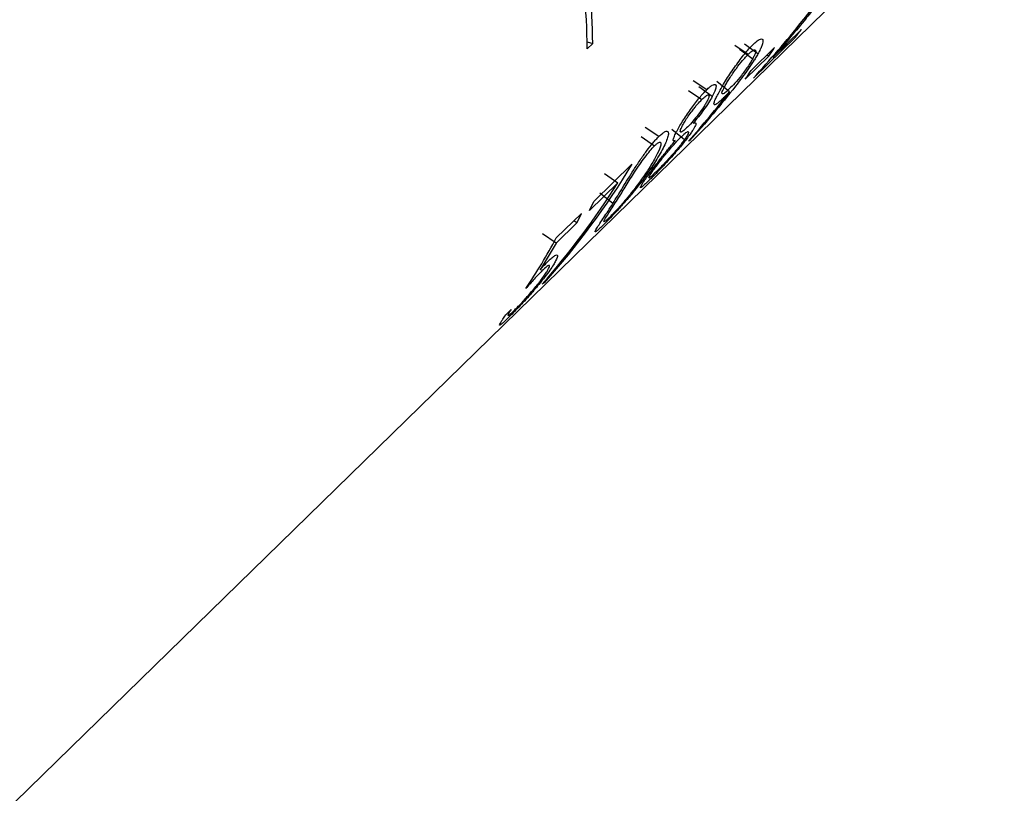
# Model space of a CAD drawing. Units: millimetres. Extents: x 175 to 10220, y 175 to 7175.
# Drawn here: x 8213 to 8219, y 2602 to 2607 of the extents above; entities that cross this region are included whole.
import ezdxf

# ---------------------------------------------------------------- set-up
doc = ezdxf.new("R2010")
doc.units = ezdxf.units.MM
doc.header["$LTSCALE"] = 35

msp = doc.modelspace()

# ---------------------------------------------------------------- linework, layer by layer
at = {"color": 7, "linetype": 'Continuous', "lineweight": 25}
for p, q in [((7516.7371, 1922.7868), (8916.8232, 3289.3138)), ((8217.4469, 2606.729), (8217.6192, 2606.8972)), ((8217.5804, 2606.8491), (8217.3286, 2606.6034)), ((8217.5804, 2606.8491), (8217.5749, 2606.854)), ((8216.3245, 2606.8225), (8216.358, 2606.8134)), ((8216.358, 2606.8134), (8216.3247, 2606.7809)), ((8217.2162, 2606.8028), (8217.2977, 2606.7474)), ((8217.2443, 2606.7785), (8217.3245, 2606.7205)), ((8217.3559, 2606.7497), (8217.2758, 2606.8078)), ((8217.3143, 2606.6486), (8217.4568, 2606.7877)), ((8217.422, 2606.7361), (8217.2795, 2606.597)), ((8217.4121, 2606.7441), (8217.422, 2606.7361)), ((8217.0466, 2606.533), (8216.9644, 2606.5869)), ((8217.0803, 2606.4927), (8216.9999, 2606.5501)), ((8217.1848, 2606.5213), (8217.107, 2606.5831)), ((8216.936, 2606.5293), (8217.0175, 2606.4739)), ((8216.7579, 2606.2512), (8216.6757, 2606.3051)), ((8216.8362, 2606.2959), (8216.9128, 2606.2322)), ((8216.6503, 2606.2504), (8216.7318, 2606.1951)), ((8216.3662, 2605.861), (8216.5941, 2606.0835)), ((8216.429, 2606.0273), (8216.5104, 2605.9716)), ((8216.5104, 2605.9716), (8216.3386, 2605.804)), ((8216.4804, 2605.8468), (8216.402, 2605.9078)), ((8216.1382, 2605.6385), (8216.2902, 2605.7868)), ((8216.2627, 2605.7298), (8216.1367, 2605.6069)), ((8216.2627, 2605.7298), (8216.2445, 2605.7423)), ((8216.1367, 2605.6069), (8216.0553, 2605.6626)), ((8215.8325, 2605.173), (8215.8658, 2605.2054))]:
    msp.add_line(p, q, dxfattribs=at)
for centre, radius, start, end in [((8212.7162, 2606.7712), 3.6085, 0.15406, 11.25817), ((8212.8975, 2606.8111), 3.4604, 0.03779, 5.60071), ((8215.7954, 2608.3301), 2.3194, 320.31594, 321.84504), ((8215.4819, 2608.0811), 2.3607, 325.26789, 326.77911), ((8215.3394, 2607.942), 2.3607, 325.26789, 326.77911), ((8214.1196, 2606.9114), 2.48, 333.47943, 334.94181), ((8214.0436, 2606.8372), 2.48, 333.47943, 334.94181)]:
    msp.add_arc(centre, radius, start, end, dxfattribs=at)
for points, knots in [([(8217.8243, 2607.2093), (8217.8188, 2607.1996), (8217.8077, 2607.1802), (8217.7801, 2607.1375), (8217.7419, 2607.0848), (8217.6905, 2607.0185), (8217.6553, 2606.975), (8217.6349, 2606.9499)], [0, 0, 0, 0, 0.125066, 0.250091, 0.499526, 0.710451, 1, 1, 1, 1]), ([(8217.6216, 2606.9445), (8217.6521, 2606.9826), (8217.6979, 2607.0396), (8217.7488, 2607.1088), (8217.7739, 2607.147), (8217.7838, 2607.1641), (8217.7887, 2607.1726)], [0, 0, 0, 0, 0.500452, 0.750004, 0.87498, 1, 1, 1, 1]), ([(8217.3266, 2606.8063), (8217.3339, 2606.8131), (8217.3484, 2606.8266), (8217.3712, 2606.8417), (8217.39, 2606.8423), (8217.3853, 2606.812), (8217.3706, 2606.7772), (8217.361, 2606.7592), (8217.3559, 2606.7497)], [0, 0, 0, 0, 0.125455, 0.2508287, 0.5003289, 0.7853476, 0.8858298, 1, 1, 1, 1]), ([(8217.1235, 2606.5231), (8217.1299, 2606.5345), (8217.1428, 2606.5573), (8217.1743, 2606.6089), (8217.2205, 2606.6784), (8217.2674, 2606.7403), (8217.3027, 2606.782), (8217.3184, 2606.798), (8217.3266, 2606.8063)], [0, 0, 0, 0, 0.1253605, 0.2506356, 0.4997371, 0.7502094, 0.8696971, 1, 1, 1, 1]), ([(8217.2977, 2606.7474), (8217.303, 2606.7524), (8217.3129, 2606.7615), (8217.3294, 2606.774), (8217.3421, 2606.7764), (8217.344, 2606.7638), (8217.3358, 2606.7421), (8217.3284, 2606.7279), (8217.3245, 2606.7205)], [0, 0, 0, 0, 0.135007, 0.250665, 0.500343, 0.74969, 0.868312, 1, 1, 1, 1]), ([(8217.1582, 2606.5582), (8217.1629, 2606.5664), (8217.1719, 2606.582), (8217.194, 2606.6173), (8217.2259, 2606.663), (8217.2577, 2606.7039), (8217.2813, 2606.7307), (8217.292, 2606.7416), (8217.2977, 2606.7474)], [0, 0, 0, 0, 0.13165, 0.25031, 0.499659, 0.749342, 0.865507, 1, 1, 1, 1]), ([(8217.3245, 2606.7205), (8217.3201, 2606.7129), (8217.3115, 2606.6978), (8217.2891, 2606.6638), (8217.2563, 2606.6194), (8217.2155, 2606.5707), (8217.1939, 2606.5489), (8217.1831, 2606.5379)], [0, 0, 0, 0, 0.125496, 0.250888, 0.500434, 0.749788, 1, 1, 1, 1]), ([(8217.3559, 2606.7497), (8217.3514, 2606.7419), (8217.3428, 2606.727), (8217.3232, 2606.6958), (8217.2843, 2606.6384), (8217.246, 2606.5884), (8217.2204, 2606.5549)], [0, 0, 0, 0, 0.131658, 0.25288, 0.500029, 1, 1, 1, 1]), ([(8216.8674, 2606.2856), (8216.8731, 2606.2958), (8216.8845, 2606.3162), (8216.9136, 2606.3629), (8216.9541, 2606.4232), (8216.9951, 2606.4763), (8217.0256, 2606.5117), (8217.0394, 2606.5257), (8217.0466, 2606.533)], [0, 0, 0, 0, 0.125192, 0.250429, 0.499669, 0.747779, 0.869909, 1, 1, 1, 1]), ([(8217.0466, 2606.533), (8217.0532, 2606.5391), (8217.0659, 2606.5511), (8217.0863, 2606.565), (8217.1023, 2606.5682), (8217.1042, 2606.5507), (8217.0969, 2606.5255), (8217.0859, 2606.5037), (8217.0803, 2606.4927)], [0, 0, 0, 0, 0.12927, 0.249876, 0.499975, 0.700089, 0.848567, 1, 1, 1, 1]), ([(8217.1831, 2606.5379), (8217.1777, 2606.5328), (8217.1677, 2606.5234), (8217.1512, 2606.5099), (8217.139, 2606.5049), (8217.1378, 2606.5154), (8217.1466, 2606.5364), (8217.1542, 2606.5507), (8217.1582, 2606.5582)], [0, 0, 0, 0, 0.134831, 0.250672, 0.50036, 0.749746, 0.869682, 1, 1, 1, 1]), ([(8216.9003, 2606.3173), (8216.9052, 2606.326), (8216.9152, 2606.3435), (8216.9358, 2606.3747), (8216.9558, 2606.4023), (8216.9741, 2606.4259), (8216.9949, 2606.4509), (8217.0085, 2606.4647), (8217.0175, 2606.4739)], [0, 0, 0, 0, 0.16196, 0.322601, 0.499309, 0.624471, 0.749864, 1, 1, 1, 1]), ([(8217.0803, 2606.4927), (8217.0731, 2606.48), (8217.0587, 2606.4548), (8217.0285, 2606.4113), (8216.996, 2606.369), (8216.9746, 2606.3433), (8216.9639, 2606.3305)], [0, 0, 0, 0, 0.249822, 0.499527, 0.749577, 1, 1, 1, 1]), ([(8217.0175, 2606.4739), (8217.0259, 2606.4818), (8217.0425, 2606.4974), (8217.0565, 2606.5042), (8217.0607, 2606.4996), (8217.0607, 2606.492), (8217.057, 2606.4798), (8217.0511, 2606.468), (8217.0481, 2606.462)], [0, 0, 0, 0, 0.250295, 0.499522, 0.625037, 0.750143, 0.873477, 1, 1, 1, 1]), ([(8217.1433, 2606.4794), (8217.1359, 2606.4724), (8217.122, 2606.4593), (8217.1006, 2606.4422), (8217.0876, 2606.4397), (8217.0918, 2606.4606), (8217.1067, 2606.4923), (8217.1178, 2606.5126), (8217.1235, 2606.5231)], [0, 0, 0, 0, 0.13333, 0.250578, 0.500024, 0.749345, 0.871246, 1, 1, 1, 1]), ([(8217.1848, 2606.5213), (8217.1776, 2606.5139), (8217.1634, 2606.4993), (8217.15, 2606.486), (8217.1433, 2606.4794)], [0, 0, 0, 0, 0.501315, 1, 1, 1, 1]), ([(8217.0481, 2606.462), (8217.0443, 2606.4553), (8217.0366, 2606.4419), (8217.0164, 2606.4115), (8216.9886, 2606.3736), (8216.9541, 2606.3322), (8216.9351, 2606.3126), (8216.9252, 2606.3025)], [0, 0, 0, 0, 0.1252667, 0.2506292, 0.5000395, 0.7398347, 1, 1, 1, 1]), ([(8216.9252, 2606.3025), (8216.9194, 2606.297), (8216.9081, 2606.2866), (8216.896, 2606.2781), (8216.8875, 2606.2764), (8216.8856, 2606.2833), (8216.8908, 2606.299), (8216.8971, 2606.3111), (8216.9003, 2606.3173)], [0, 0, 0, 0, 0.1749, 0.339047, 0.500276, 0.752619, 0.873357, 1, 1, 1, 1]), ([(8216.9639, 2606.3305), (8216.9692, 2606.3324), (8216.9788, 2606.3359), (8216.9833, 2606.3286), (8216.9755, 2606.31), (8216.9612, 2606.2866), (8216.9517, 2606.2728), (8216.9467, 2606.2655)], [0, 0, 0, 0, 0.274739, 0.500271, 0.749749, 0.867407, 1, 1, 1, 1]), ([(8216.4804, 2605.8468), (8216.4994, 2605.8775), (8216.5375, 2605.9389), (8216.593, 2606.0302), (8216.6436, 2606.1077), (8216.6838, 2606.1644), (8216.7162, 2606.2059), (8216.7408, 2606.2338), (8216.752, 2606.2453), (8216.7579, 2606.2512)], [0, 0, 0, 0, 0.249533, 0.4991, 0.628586, 0.74895, 0.873679, 0.934321, 1, 1, 1, 1]), ([(8216.7242, 2606.0468), (8216.7301, 2606.0549), (8216.7418, 2606.071), (8216.7705, 2606.1088), (8216.8099, 2606.158), (8216.8478, 2606.2023), (8216.8749, 2606.2315), (8216.8869, 2606.2435), (8216.8933, 2606.25)], [0, 0, 0, 0, 0.125238, 0.250387, 0.499759, 0.749326, 0.866312, 1, 1, 1, 1]), ([(8216.7579, 2606.2512), (8216.7651, 2606.2578), (8216.7792, 2606.2708), (8216.7957, 2606.2815), (8216.8092, 2606.2852), (8216.8168, 2606.2769), (8216.813, 2606.2453), (8216.7866, 2606.1824), (8216.7503, 2606.1225), (8216.7321, 2606.0925)], [0, 0, 0, 0, 0.08659, 0.168899, 0.250088, 0.371362, 0.500073, 0.749611, 1, 1, 1, 1]), ([(8216.9467, 2606.2655), (8216.9392, 2606.2554), (8216.9252, 2606.2361), (8216.9006, 2606.205), (8216.8733, 2606.1722), (8216.8537, 2606.1498), (8216.8434, 2606.138)], [0, 0, 0, 0, 0.264279, 0.499966, 0.736851, 1, 1, 1, 1]), ([(8216.8569, 2606.226), (8216.8532, 2606.2248), (8216.8458, 2606.2224), (8216.8434, 2606.231), (8216.8491, 2606.2483), (8216.8579, 2606.2676), (8216.8641, 2606.2794), (8216.8674, 2606.2856)], [0, 0, 0, 0, 0.25019, 0.500037, 0.751185, 0.868708, 1, 1, 1, 1]), ([(8216.8933, 2606.25), (8216.8989, 2606.2552), (8216.9094, 2606.2652), (8216.9264, 2606.279), (8216.938, 2606.2832), (8216.9377, 2606.2728), (8216.9273, 2606.2534), (8216.9177, 2606.2394), (8216.9128, 2606.2322)], [0, 0, 0, 0, 0.133021, 0.250577, 0.500151, 0.749653, 0.872009, 1, 1, 1, 1]), ([(8216.5138, 2605.8795), (8216.5291, 2605.9042), (8216.5591, 2605.9522), (8216.6019, 2606.022), (8216.6411, 2606.0813), (8216.6729, 2606.1257), (8216.7045, 2606.1664), (8216.7227, 2606.1855), (8216.7318, 2606.1951)], [0, 0, 0, 0, 0.256929, 0.500292, 0.631522, 0.750266, 0.875206, 1, 1, 1, 1]), ([(8216.6921, 2606.0158), (8216.6979, 2606.024), (8216.7091, 2606.0395), (8216.7343, 2606.0737), (8216.7684, 2606.1183), (8216.8128, 2606.1736), (8216.8414, 2606.2076), (8216.8569, 2606.226)], [0, 0, 0, 0, 0.13301, 0.25347, 0.499778, 0.7277, 1, 1, 1, 1]), ([(8216.7318, 2606.1951), (8216.7362, 2606.1992), (8216.7443, 2606.2067), (8216.7572, 2606.2158), (8216.7725, 2606.2198), (8216.7698, 2606.1909), (8216.742, 2606.131), (8216.7135, 2606.0841), (8216.699, 2606.0603)], [0, 0, 0, 0, 0.0681536, 0.1242651, 0.2494762, 0.4931463, 0.742619, 1, 1, 1, 1]), ([(8216.9128, 2606.2322), (8216.9069, 2606.2242), (8216.8954, 2606.2085), (8216.8742, 2606.182), (8216.8509, 2606.1543), (8216.819, 2606.118), (8216.7879, 2606.0845), (8216.7612, 2606.0572), (8216.7491, 2606.0453), (8216.7428, 2606.039)], [0, 0, 0, 0, 0.125694, 0.246884, 0.369768, 0.500298, 0.745283, 0.864703, 1, 1, 1, 1]), ([(8216.8434, 2606.138), (8216.8303, 2606.1233), (8216.804, 2606.094), (8216.766, 2606.0539), (8216.7318, 2606.0189), (8216.7127, 2606.0001), (8216.7032, 2605.9907)], [0, 0, 0, 0, 0.249887, 0.499716, 0.749739, 1, 1, 1, 1]), ([(8216.7321, 2606.0925), (8216.7121, 2606.0621), (8216.6722, 2606.0013), (8216.6048, 2605.9158), (8216.544, 2605.8452), (8216.4971, 2605.7936), (8216.4526, 2605.7468), (8216.4288, 2605.7231), (8216.4167, 2605.7112)], [0, 0, 0, 0, 0.249361, 0.499103, 0.629555, 0.749814, 0.873459, 1, 1, 1, 1]), ([(8216.699, 2606.0603), (8216.6845, 2606.038), (8216.6629, 2606.005), (8216.6282, 2605.9575), (8216.6092, 2605.9329), (8216.5994, 2605.9203)], [0, 0, 0, 0, 0.499971, 0.742558, 1, 1, 1, 1]), ([(8216.7032, 2605.9907), (8216.6955, 2605.9833), (8216.6802, 2605.9685), (8216.662, 2605.9518), (8216.6494, 2605.9417), (8216.6449, 2605.9412), (8216.6484, 2605.9502), (8216.6586, 2605.9672), (8216.6736, 2605.9896), (8216.6857, 2606.0068), (8216.6921, 2606.0158)], [0, 0, 0, 0, 0.125124, 0.250165, 0.377549, 0.500025, 0.642981, 0.784946, 0.887407, 1, 1, 1, 1]), ([(8216.7428, 2606.039), (8216.737, 2606.0334), (8216.7262, 2606.023), (8216.7085, 2606.007), (8216.6951, 2605.9973), (8216.6973, 2606.0075), (8216.7152, 2606.0336), (8216.7242, 2606.0468)], [0, 0, 0, 0, 0.137019, 0.257497, 0.501398, 0.748622, 1, 1, 1, 1]), ([(8216.4571, 2605.7601), (8216.4528, 2605.7561), (8216.445, 2605.7487), (8216.4329, 2605.7381), (8216.4249, 2605.7332), (8216.425, 2605.7392), (8216.4365, 2605.7601), (8216.4673, 2605.8071), (8216.4967, 2605.8529), (8216.5138, 2605.8795)], [0, 0, 0, 0, 0.067611, 0.125075, 0.249944, 0.369807, 0.499764, 0.709948, 1, 1, 1, 1]), ([(8216.5994, 2605.9203), (8216.5859, 2605.9035), (8216.5592, 2605.8704), (8216.5181, 2605.8239), (8216.4827, 2605.7857), (8216.4656, 2605.7687), (8216.4571, 2605.7601)], [0, 0, 0, 0, 0.289593, 0.571367, 0.784044, 1, 1, 1, 1]), ([(8216.4167, 2605.7112), (8216.4098, 2605.7045), (8216.3962, 2605.6914), (8216.3822, 2605.6792), (8216.3684, 2605.6698), (8216.3762, 2605.6865), (8216.4011, 2605.7251), (8216.425, 2605.7611), (8216.4517, 2605.8017), (8216.4704, 2605.8312), (8216.4804, 2605.8468)], [0, 0, 0, 0, 0.086349, 0.16876, 0.250465, 0.498888, 0.623658, 0.749301, 0.866761, 1, 1, 1, 1]), ([(8216.0895, 2605.4984), (8216.0972, 2605.5056), (8216.1123, 2605.5199), (8216.1354, 2605.5371), (8216.1491, 2605.5365), (8216.1406, 2605.51), (8216.1205, 2605.4754), (8216.1068, 2605.4551), (8216.0994, 2605.4441)], [0, 0, 0, 0, 0.127945, 0.250762, 0.499936, 0.74927, 0.865404, 1, 1, 1, 1]), ([(8216.0399, 2605.4455), (8216.0487, 2605.4553), (8216.0663, 2605.4749), (8216.0818, 2605.4905), (8216.0895, 2605.4984)], [0, 0, 0, 0, 0.500191, 1, 1, 1, 1]), ([(8216.0675, 2605.4136), (8216.0727, 2605.4214), (8216.0826, 2605.436), (8216.0963, 2605.4598), (8216.0997, 2605.4751), (8216.0838, 2605.469), (8216.0623, 2605.4488), (8216.0515, 2605.4387)], [0, 0, 0, 0, 0.133752, 0.250772, 0.499937, 0.749513, 1, 1, 1, 1]), ([(8216.0994, 2605.4441), (8216.0896, 2605.4305), (8216.0701, 2605.4033), (8216.0273, 2605.3498), (8215.9701, 2605.2833), (8215.8982, 2605.206), (8215.8604, 2605.1685), (8215.8408, 2605.149)], [0, 0, 0, 0, 0.142944, 0.2862756, 0.4998388, 0.7395512, 1, 1, 1, 1]), ([(8215.8819, 2605.1987), (8215.8888, 2605.2056), (8215.9019, 2605.2187), (8215.9327, 2605.2507), (8215.9761, 2605.2983), (8216.019, 2605.349), (8216.0486, 2605.3871), (8216.0609, 2605.4043), (8216.0675, 2605.4136)], [0, 0, 0, 0, 0.132074, 0.250548, 0.500062, 0.749435, 0.865596, 1, 1, 1, 1]), ([(8216.0515, 2605.4387), (8216.0442, 2605.4314), (8216.0295, 2605.4165), (8215.997, 2605.3817), (8215.9708, 2605.3521), (8215.9534, 2605.3325)], [0, 0, 0, 0, 0.247368, 0.499944, 1, 1, 1, 1]), ([(8215.8408, 2605.149), (8215.8337, 2605.1422), (8215.8205, 2605.1294), (8215.8008, 2605.1119), (8215.7911, 2605.1072), (8215.7995, 2605.1237), (8215.8159, 2605.1486), (8215.8267, 2605.1645), (8215.8325, 2605.173)], [0, 0, 0, 0, 0.132371, 0.250505, 0.499792, 0.749386, 0.865396, 1, 1, 1, 1]), ([(8215.8658, 2605.2054), (8215.8592, 2605.1955), (8215.8462, 2605.1758), (8215.8443, 2605.167), (8215.8559, 2605.1742), (8215.8731, 2605.1904), (8215.8819, 2605.1987)], [0, 0, 0, 0, 0.250346, 0.499724, 0.742995, 1, 1, 1, 1])]:
    msp.add_open_spline(points, degree=3, knots=knots, dxfattribs=at)
for points in [[(8217.6349, 2606.9499), (8217.5737, 2606.8751), (8217.511, 2606.8014), (8217.4469, 2606.729)], [(8217.3286, 2606.6034), (8217.4297, 2606.7142), (8217.5274, 2606.8279), (8217.6216, 2606.9445)], [(8217.2204, 2606.5549), (8217.1322, 2606.4417), (8217.0398, 2606.3317), (8216.9435, 2606.2253)], [(8216.9362, 2606.2225), (8217.0223, 2606.3193), (8217.1052, 2606.4189), (8217.1848, 2606.5213)], [(8216.9435, 2606.2253), (8216.9411, 2606.2243), (8216.9387, 2606.2234), (8216.9362, 2606.2225)], [(8216.5941, 2606.0835), (8216.4397, 2605.8287), (8216.2625, 2605.5889), (8216.0649, 2605.3678)], [(8216.0527, 2605.3595), (8216.2208, 2605.5507), (8216.3739, 2605.7555), (8216.5104, 2605.9716)], [(8215.9534, 2605.3325), (8216.0202, 2605.4307), (8216.0819, 2605.5328), (8216.1382, 2605.6385)], [(8216.1367, 2605.6069), (8216.1059, 2605.552), (8216.0736, 2605.4982), (8216.0399, 2605.4455)], [(8216.0649, 2605.3678), (8216.0609, 2605.365), (8216.0568, 2605.3622), (8216.0527, 2605.3595)]]:
    msp.add_open_spline(points, degree=3, dxfattribs=at)

doc.saveas('drawing.dxf')
